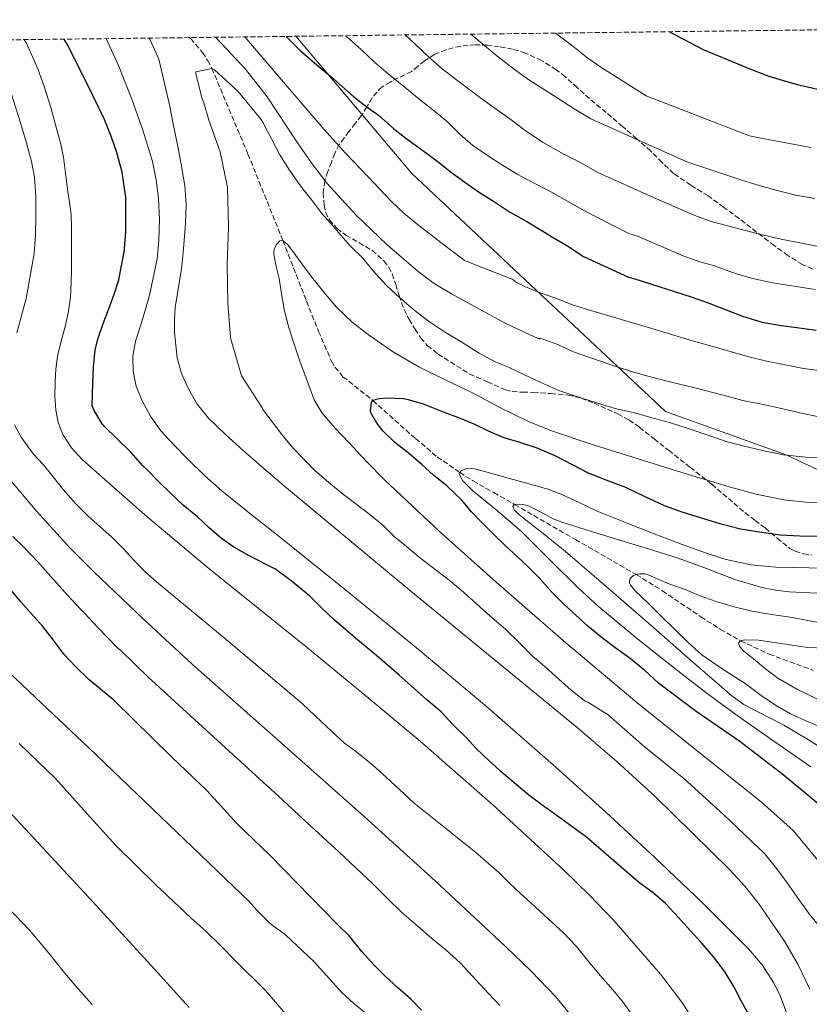
# Model space of a CAD drawing. Units: metres. Extents: x 583459 to 586894, y 4738190 to 4740546.
# Drawn here: x 584892 to 585154, y 4740201 to 4740528 of the extents above; entities that cross this region are included whole.
import ezdxf

# ---------------------------------------------------------------- set-up
doc = ezdxf.new("R2010")
doc.units = ezdxf.units.M
doc.header["$MEASUREMENT"] = 0
doc.linetypes.add('DGN Style 3', pattern=[2.435891, 1.739922, -0.695969])
for name, color, linetype, lineweight in [('Curva de nivel directora', 30, 'Continuous', 30), ('Curva de nivel intermedia', 30, 'Continuous', 0), ('Límite de Concejo', 7, 'Continuous', 0), ('Vaguada', 142, 'DGN Style 3', 13), ('Zona arbolada', 92, 'DGN Style 3', 0)]:
    doc.layers.add(name, color=color, linetype=linetype, lineweight=lineweight)

msp = doc.modelspace()

# ---------------------------------------------------------------- linework, layer by layer
at = {"layer": 'Curva de nivel directora', "color": 30, "linetype": 'Continuous', "lineweight": 30, "flags": 128}
for points, elevation in [([(584980.11, 4740522.63), (584984.82, 4740517.99), (584989.64, 4740513.77), (584994.9, 4740509.37), (584998.74, 4740506.03), (585002.47, 4740502.67), (585006.63, 4740499.5), (585010.82, 4740496.46), (585015.89, 4740491.9), (585019.89, 4740488.87), (585025.16, 4740485.08), (585030.64, 4740480.97), (585034.69, 4740477.8), (585038.74, 4740474.71), (585044.45, 4740470.81), (585048.74, 4740468.14), (585054.42, 4740464.38), (585060.1, 4740461.1), (585065.99, 4740457.62), (585068.69, 4740455.94), (585073.46, 4740453.16), (585079.03, 4740449.51), (585093.94, 4740442.66), (585096, 4740442.06), (585114.74, 4740436.12), (585120.48, 4740434.07), (585126.47, 4740431.82), (585131.86, 4740429.67), (585138.34, 4740427.7), (585144.67, 4740426.53), (585149.87, 4740425.91), (585156.31, 4740424.98)], 1025), ([(585107.54, 4740524.2), (585118.72, 4740518.34), (585134.87, 4740511.67), (585140.24, 4740509.57), (585145.06, 4740508.04), (585150, 4740506.71), (585155.92, 4740505.32), (585161.44, 4740504.01), (585166.87, 4740502.89), (585172.21, 4740502.1), (585178.29, 4740501.93), (585183.96, 4740501.93), (585190.05, 4740501.94), (585195.52, 4740501.96), (585201.09, 4740502.1), (585207.28, 4740502.65), (585212.8, 4740503.32)], 1050), ([(584916.02, 4740412.76), (584916.64, 4740418.46), (584917.55, 4740422.31), (584919.31, 4740427.26), (584921.17, 4740432.11), (584922.9, 4740436.95), (584924.5, 4740441.71), (584925.08, 4740444.7), (584926.2, 4740450.91), (584926.8, 4740457.51), (584926.84, 4740463.4), (584926.77, 4740469.24), (584926.37, 4740472.15), (584925.54, 4740477.53), (584923.72, 4740484.43), (584922.02, 4740489.13), (584919.57, 4740495.26), (584913.89, 4740506.92), (584907.51, 4740519.66), (584906.27, 4740521.72)], 1025), ([(585134.75, 4740196.18), (585131.45, 4740202.22), (585129.05, 4740206.7), (585125.92, 4740211.98), (585122.16, 4740216.78), (585118.37, 4740221.3), (585114.46, 4740225.56), (585110.56, 4740229.83), (585106.25, 4740234.49), (585102.17, 4740238.09), (585097.68, 4740241.32), (585093.18, 4740245.13), (585080.02, 4740256.52), (585067.04, 4740266.02), (585066.45, 4740266.33), (585066.02, 4740266.63), (585060.86, 4740270.49), (585056.56, 4740274.02), (585052.37, 4740277.63), (585047.62, 4740281.88), (585043.44, 4740285.95), (585039.97, 4740289.64), (585035.47, 4740294.09), (585031.63, 4740298.15), (585026.88, 4740302.22), (585022.64, 4740305.9), (585017.66, 4740310.39), (585013.49, 4740314.07), (585009.49, 4740317.48), (585003.97, 4740321.98), (584999.95, 4740325.45), (584995.98, 4740328.87), (584992.08, 4740332.54), (584987.9, 4740336.73), (584981.81, 4740341.74), (584976.53, 4740345.64), (584967.86, 4740350.07), (584962.66, 4740352.95), (584958.56, 4740355.83), (584954.42, 4740359.48), (584950.61, 4740362.95), (584945.84, 4740366.92), (584941.6, 4740370.89), (584937.78, 4740374.6), (584933.76, 4740378.71), (584932.48, 4740379.98), (584928.59, 4740384.33), (584923.97, 4740388.87), (584919.67, 4740392.97), (584918.93, 4740393.91), (584916.24, 4740398.33), (584915.63, 4740399.83), (584915.79, 4740407.5), (584916.02, 4740412.76)], 1025), ([(585010.21, 4740394.17), (585008.19, 4740397.79), (585008.18, 4740398.35), (585008.48, 4740401.1), (585008.98, 4740401.63), (585009.44, 4740401.9), (585010.03, 4740402.11), (585011.14, 4740402.33), (585013.49, 4740402.51), (585018.98, 4740402.27), (585020.71, 4740401.96), (585025.62, 4740400.59), (585032.34, 4740397.94), (585037.46, 4740396.01), (585042.56, 4740393.85), (585047.23, 4740391.59), (585052.47, 4740389.35), (585057.68, 4740387.8), (585063.49, 4740385.94), (585069.43, 4740383.4), (585075.17, 4740380.34), (585080.53, 4740377.61), (585086.42, 4740375.24), (585088.23, 4740374.6), (585092.99, 4740372.82), (585099.11, 4740369.91), (585105.79, 4740366.79), (585111.63, 4740364.65), (585118.08, 4740362.7), (585124.32, 4740360.78), (585131.15, 4740359.03), (585137.46, 4740357.96), (585144.35, 4740357), (585150.93, 4740356.63), (585158.32, 4740356.6)], 1000), ([(585157.6, 4740267.21), (585145.41, 4740277.24), (585130.99, 4740288.38), (585116.42, 4740298.28), (585103.97, 4740307.75), (585099.39, 4740311.96), (585094.54, 4740315.9), (585089.86, 4740319.21), (585085.33, 4740322.73), (585080.43, 4740326.7), (585076.37, 4740330.41), (585072.48, 4740334.02), (585068.5, 4740338.01), (585064.19, 4740342.68), (585060.7, 4740346.26), (585056.98, 4740349.82), (585053.2, 4740353.22), (585049.49, 4740356.79), (585045.36, 4740360.84), (585041.75, 4740364.71), (585038.53, 4740368.58), (585033.6, 4740373.24), (585029.14, 4740376.89), (585025.2, 4740380.39), (585020.74, 4740384.19), (585016.15, 4740387.77), (585012.26, 4740391.58), (585010.21, 4740394.17)], 1000), ([(585025.15, 4740199.07), (585021.61, 4740202.67), (585017.13, 4740206.63), (585012.99, 4740210.35), (585009.2, 4740214.25), (585005.33, 4740218.51), (585001.15, 4740223.61), (584997.17, 4740227.5), (584974.66, 4740250.59), (584963.9, 4740260.86), (584953.7, 4740272.01), (584941.98, 4740283.29), (584922.85, 4740302.11), (584918.34, 4740305.68), (584914.53, 4740308.92), (584910.19, 4740313.16), (584906.22, 4740317.4), (584902.7, 4740321.96), (584899.25, 4740326.56), (584895.36, 4740330.86), (584891.91, 4740334.73), (584888.19, 4740339.21)], 1050)]:
    msp.add_lwpolyline(points, dxfattribs=dict(at, elevation=elevation))
at = {"layer": 'Curva de nivel intermedia', "color": 30, "linetype": 'Continuous', "lineweight": 0, "flags": 128}
for points, elevation in [([(584966.42, 4740522.46), (584969.62, 4740518.72), (584977.94, 4740508.97), (584985.3, 4740500.39), (584992.68, 4740491.82), (584999.89, 4740483.87), (585007.32, 4740476.11), (585015.17, 4740467.82), (585019.26, 4740463.86), (585023.62, 4740460.2), (585031.52, 4740454.18), (585039.41, 4740448.15), (585055.51, 4740441.9), (585055.84, 4740441.48), (585056.74, 4740440.87), (585059.67, 4740439.4), (585064.59, 4740437.38), (585070.35, 4740435.43), (585075.55, 4740433.3), (585082.5, 4740431.26), (585100.59, 4740425.88), (585115.6, 4740421.34), (585121.6, 4740419.67), (585127.78, 4740417.96), (585133.55, 4740416.26), (585139.87, 4740414.76), (585145.44, 4740413.58), (585152.13, 4740412.26), (585158.23, 4740411.46)], 1020), ([(584999.91, 4740522.87), (585000.32, 4740522.46), (585005.01, 4740518.23), (585009.56, 4740513.99), (585014.74, 4740509.64), (585019.57, 4740505.75), (585023.7, 4740502.28), (585029.49, 4740497.8), (585033.91, 4740494.1), (585037.91, 4740490.2), (585042.23, 4740486.44), (585047.75, 4740482.63), (585052.05, 4740479.82), (585056.88, 4740476.89), (585061.89, 4740474.15), (585067.3, 4740471.48), (585073.88, 4740467.77), (585079.11, 4740464.74), (585094.11, 4740457.18), (585096.99, 4740456.25), (585112.07, 4740449.69), (585117.63, 4740447.78), (585122.51, 4740446.44), (585128.55, 4740444.22), (585134.69, 4740442.26), (585141.94, 4740440.73), (585149.67, 4740439.56), (585155.99, 4740438.52)], 1030), ([(585019.66, 4740523.12), (585022.79, 4740520.3), (585027.38, 4740515.91), (585032.04, 4740511.86), (585037.25, 4740507.83), (585043.56, 4740503.1), (585049.16, 4740499.02), (585054.52, 4740495.21), (585059.6, 4740491.32), (585065.35, 4740487.48), (585072.48, 4740483.53), (585077.27, 4740481.05), (585083.76, 4740477.42), (585102.21, 4740469.13), (585115.99, 4740463.08), (585121.47, 4740461.1), (585126.5, 4740459.83), (585132.69, 4740458.1), (585138.37, 4740456.65), (585144.75, 4740455.22), (585151.44, 4740453.96), (585156.58, 4740452.93)], 1035), ([(585041.51, 4740523.39), (585045.44, 4740520.2), (585050.12, 4740516.23), (585056.05, 4740511.67), (585061.12, 4740508.01), (585065.88, 4740505), (585070.56, 4740501.96), (585075.88, 4740498.52), (585081.41, 4740495.29), (585113.36, 4740480.97), (585131.27, 4740474.98), (585136.32, 4740473.43), (585143.41, 4740471.41), (585149.57, 4740469.89), (585155.94, 4740468.76)], 1040), ([(585069.65, 4740523.73), (585070.1, 4740523.35), (585075.38, 4740519.34), (585080.47, 4740515.42), (585084.8, 4740512.47), (585099.84, 4740502.84), (585134.16, 4740489.65), (585136.88, 4740489), (585154.56, 4740485.69)], 1045), ([(585118.49, 4740190.99), (585112.03, 4740201.31), (585104.61, 4740211.03), (585089.07, 4740228.84), (585080.95, 4740237.33), (585072.49, 4740245.53), (585048.88, 4740267.32), (585024.72, 4740288.44), (585006, 4740304), (584987.18, 4740319.45), (584970.82, 4740332.67), (584954.43, 4740345.87), (584933.16, 4740363.71), (584912.26, 4740382.09), (584908.72, 4740385.88), (584905.87, 4740390.33), (584904.3, 4740394.32), (584903.55, 4740398.46), (584903.24, 4740403.13), (584903.27, 4740407.8), (584903.52, 4740412.08), (584904.08, 4740416.35), (584905.34, 4740421.32), (584906.66, 4740426.27), (584907.74, 4740431.18), (584908.45, 4740436.14), (584908.65, 4740440.72), (584908.69, 4740445.31), (584908.7, 4740450.17), (584908.69, 4740455.03), (584908.75, 4740459.2), (584908.58, 4740463.37), (584908.04, 4740467.59), (584907.46, 4740471.8), (584906.77, 4740477.16), (584906.07, 4740482.52), (584905.05, 4740487.31), (584903.75, 4740492.04), (584901.82, 4740499.05), (584899.68, 4740506.01), (584897.59, 4740511.88), (584893.76, 4740520.39), (584892.98, 4740521.55)], 1030), ([(584935.01, 4740396.4), (584932.16, 4740401.71), (584930.22, 4740406.46), (584929.19, 4740411.35), (584929.13, 4740416.39), (584930.02, 4740421.37), (584931.66, 4740426.46), (584933.28, 4740431.55), (584934.79, 4740437.07), (584937.18, 4740448.71), (584937.76, 4740454.81), (584937.97, 4740461.85), (584937.64, 4740468.89), (584936.92, 4740475), (584935.67, 4740481.03), (584932.5, 4740491.53), (584928.8, 4740501.82), (584924.4, 4740512.96), (584920.21, 4740521.89)], 1020), ([(584941.28, 4740499.87), (584937.78, 4740515.08), (584934.87, 4740521.45), (584934.51, 4740522.07)], 1015), ([(584956.61, 4740522.34), (584966.64, 4740511.72), (584973.81, 4740502.53), (584983.48, 4740487.93), (584988.41, 4740480.7), (584993.76, 4740473.79), (585003.34, 4740463.22), (585013.68, 4740453.34), (585023.96, 4740444.54), (585029.36, 4740440.55), (585035.07, 4740437.05), (585044.22, 4740432.1), (585053.36, 4740427.16), (585063.92, 4740422.26), (585064.67, 4740422.22), (585065.19, 4740422.1), (585070.72, 4740420.15), (585075.36, 4740417.96), (585089.78, 4740413), (585095.38, 4740411.19), (585100.39, 4740409.74), (585105.44, 4740408.41), (585110.42, 4740407.21), (585116.4, 4740405.77), (585121.55, 4740404.47), (585127.06, 4740403), (585131.95, 4740401.69), (585138.16, 4740400.39), (585144.87, 4740399), (585150.88, 4740397.53), (585156.79, 4740396.37)], 1015), ([(585158, 4740226.18), (585154, 4740231.13), (585149.79, 4740236.98), (585146.69, 4740241.37), (585143.25, 4740246.02), (585139.2, 4740251.13), (585125.63, 4740264.02), (585112.37, 4740276.09), (585099.18, 4740286.73), (585087.22, 4740297.18), (585080.38, 4740301.46), (585079.54, 4740301.75), (585079.07, 4740302.1), (585074.85, 4740305.38), (585069.76, 4740309.99), (585065.97, 4740313.35), (585061.94, 4740316.86), (585057.7, 4740321.08), (585053.04, 4740325.67), (585047.89, 4740330.14), (585043.44, 4740334.06), (585039.09, 4740337.95), (585034.75, 4740341.61), (585030.05, 4740345.21), (585024.35, 4740349.59), (585020.08, 4740353.18), (585016.05, 4740356.49), (585012.21, 4740360.19), (585007.95, 4740363.75), (585003.67, 4740366.97), (584999.15, 4740370.44), (584994.95, 4740373.82), (584989.63, 4740378.35), (584982.4, 4740385.83), (584979.03, 4740389.87), (584972.72, 4740398.19), (584971.62, 4740400.09), (584965.27, 4740409.83), (584961.68, 4740422.07), (584961.63, 4740422.68), (584960.75, 4740433.98), (584960.52, 4740446.99), (584960.92, 4740459.4), (584960.6, 4740472.39), (584958.16, 4740484.33), (584957.67, 4740485.8), (584954.42, 4740494.84), (584952.74, 4740500.6), (584952.39, 4740501.32), (584952.23, 4740501.93), (584950.08, 4740510.15), (584950.04, 4740510.89), (584955.41, 4740512.01), (584956.34, 4740511.5), (584964.07, 4740504.44), (584971.8, 4740495.08), (584972.47, 4740493.95), (584978, 4740483.32), (584981.24, 4740478.14), (584984.85, 4740472.99), (584988.6, 4740468.23), (584992.02, 4740463.75), (584995.89, 4740459.43), (584997.48, 4740457.47), (585001.4, 4740453.05), (585005.52, 4740449.02), (585009.09, 4740444.78), (585013.49, 4740439.85), (585017.95, 4740435.82), (585022.48, 4740431.88), (585027.47, 4740427.99), (585032.75, 4740424.5), (585038.87, 4740420.81), (585044.27, 4740417.43), (585049.79, 4740414.39), (585054.23, 4740412.62), (585059.36, 4740410.2), (585064.85, 4740407.59), (585070.8, 4740404.98), (585078.4, 4740402.39), (585083.31, 4740400.84), (585089.55, 4740399), (585095.89, 4740397.5)], 1010), ([(584890.53, 4740424.19), (584893.67, 4740435.55), (584896.28, 4740450.48), (584896.8, 4740456.56), (584896.88, 4740462.84), (584896.84, 4740469.47), (584896.39, 4740475.87), (584895.4, 4740481.08), (584893.62, 4740487.58), (584892.16, 4740492.86), (584887.81, 4740506.6)], 1035), ([(585154.2, 4740206.05), (585150.39, 4740214.17), (585145.84, 4740221.99), (585137.29, 4740234.41), (585132.61, 4740240.25), (585127.53, 4740245.78), (585102.79, 4740270.08), (585090.05, 4740281.74), (585076.93, 4740292.98), (585048.61, 4740316.13), (585020.34, 4740339.32), (584999.95, 4740356.25), (584979.6, 4740373.23), (584972.68, 4740379.11), (584965.81, 4740385.05), (584959.94, 4740390.31), (584954.24, 4740395.8), (584950.57, 4740400.4), (584947.59, 4740405.58), (584945.33, 4740410.61), (584943.91, 4740415.87), (584942.96, 4740424.2), (584942.94, 4740428.38), (584943.25, 4740432.52), (584944.35, 4740439.36), (584945.41, 4740446.22), (584946.12, 4740453.39), (584946.63, 4740460.57), (584946.81, 4740466.8), (584946.37, 4740473.02), (584945.19, 4740480.14), (584943.84, 4740487.21), (584942.57, 4740493.54), (584941.28, 4740499.87)], 1015), ([(585160.14, 4740245.06), (585148.71, 4740258.78), (585138.02, 4740268.26), (585117.36, 4740284.76), (585096.7, 4740301.27), (585073.07, 4740321.08), (585049.87, 4740341.43), (585031.11, 4740358.09), (585012.82, 4740375.26), (585006.81, 4740381.42), (585000.91, 4740387.69), (584996.4, 4740392.48), (584992.07, 4740397.48), (584989.48, 4740401.9), (584987.6, 4740406.7), (584984.78, 4740414.35), (584982.19, 4740422.07), (584980.72, 4740426.98), (584979.47, 4740431.95), (584978.56, 4740437.08), (584977.75, 4740442.23), (584976.83, 4740446.23), (584975.97, 4740450.2), (584976.03, 4740451.47), (584976.79, 4740453.36), (584978, 4740454.75), (584979.03, 4740454.81), (584980.71, 4740453.34), (584982.18, 4740451.42), (584985.37, 4740447.06), (584988.58, 4740442.75), (584992.61, 4740437.63), (584996.82, 4740432.63), (585002.06, 4740427.67), (585007.83, 4740423.29), (585015.85, 4740417.73), (585024.24, 4740412.83), (585033.02, 4740408.53), (585041.81, 4740404.26), (585051.2, 4740399.37), (585060.69, 4740394.66), (585068.66, 4740391.42), (585080.9, 4740387.32), (585093.23, 4740383.5), (585110.28, 4740378.15), (585127.39, 4740372.98), (585136.44, 4740370.53), (585145.65, 4740368.63), (585153.93, 4740367.72), (585162.22, 4740367.4)], 1005), ([(585146.53, 4740198.28), (585144.23, 4740204.13), (585142.12, 4740208.29), (585138.34, 4740214.13), (585133.82, 4740219.45), (585118.47, 4740234.86), (585102.75, 4740249.77), (585086.42, 4740264.85), (585069.92, 4740279.75), (585047.46, 4740299.31), (585024.67, 4740318.47), (585001.02, 4740337.73), (584977.28, 4740356.86), (584967.97, 4740364.2), (584958.67, 4740371.58), (584952.92, 4740376.75), (584947.39, 4740382.19), (584942.84, 4740386.79), (584938.47, 4740391.59), (584935.01, 4740396.4)], 1020), ([(585095.89, 4740397.5), (585102.55, 4740395.67), (585107.62, 4740394.3), (585113.73, 4740392.34), (585120.63, 4740389.98), (585126.79, 4740387.93), (585133.44, 4740386.25), (585139.39, 4740384.81), (585145.43, 4740383.58), (585152.88, 4740382.84), (585159.76, 4740382.49)], 1010), ([(585095.5, 4740197.08), (585092.09, 4740201.82), (585088.08, 4740206.57), (585084.54, 4740210.57), (585080.72, 4740215.13), (585076.61, 4740220.2), (585072.35, 4740224.78), (585067.28, 4740229.38), (585062.88, 4740233.38), (585058.06, 4740237.82), (585054.4, 4740241.29), (585050.67, 4740244.89), (585043.2, 4740251.51), (585033.12, 4740259.5), (585022.58, 4740267.93), (585013.39, 4740276.51), (585009.04, 4740280.38), (585003.62, 4740284.81), (584999.42, 4740287.95), (584995.46, 4740291.56), (584989.78, 4740296.84), (584985.38, 4740300.97), (584960.78, 4740321.63), (584937.01, 4740341.42), (584933.11, 4740344.83), (584929.49, 4740348.62), (584926.08, 4740352.41), (584922.02, 4740356.31), (584918.23, 4740359.71), (584914.18, 4740363.37), (584910.13, 4740367.26), (584905.94, 4740372.08), (584902.66, 4740376.33), (584899.43, 4740380.22), (584896, 4740383.96), (584892.02, 4740389.42), (584889.73, 4740393.58)], 1035), ([(585154.54, 4740279.9), (585142.29, 4740288.41), (585130.06, 4740296.95), (585120.15, 4740304.27), (585110.37, 4740311.78), (585097.02, 4740322.3), (585083.97, 4740333.18), (585077.43, 4740339.15), (585068.02, 4740348.54), (585058.59, 4740357.88), (585050.47, 4740364.85), (585042.18, 4740371.67), (585038.72, 4740375.07), (585037.77, 4740376.9), (585037.82, 4740377.7), (585038.37, 4740378.36), (585040.52, 4740379.14), (585042.79, 4740378.95), (585047.75, 4740377.59), (585052.71, 4740376.22), (585060.1, 4740374.17), (585067.49, 4740372.07), (585071.59, 4740370.57), (585077.52, 4740367.71), (585083.49, 4740364.92), (585092.98, 4740361.13), (585102.5, 4740357.38), (585111.74, 4740353.85), (585121.09, 4740350.49), (585126.43, 4740348.83), (585134.62, 4740347.06), (585142.93, 4740346.28), (585154.03, 4740346.03), (585165.14, 4740345.94)], 995), ([(585006.67, 4740197.98), (585002.56, 4740201.31), (584998.64, 4740204.95), (584989.39, 4740215.07), (584979.97, 4740224.03), (584974.78, 4740227.88), (584970.32, 4740232.33), (584967.78, 4740235.17), (584941.13, 4740260.72), (584914.48, 4740286.27), (584896.82, 4740302.91), (584879.18, 4740319.6), (584872.59, 4740326.76), (584863.84, 4740338.48), (584855.54, 4740350.64), (584850.35, 4740358.53), (584845.65, 4740366.81), (584843.28, 4740372.4), (584842.05, 4740378.25)], 1055), ([(585074.78, 4740197.37), (585069.75, 4740203.44), (585061.6, 4740212.05), (585053.05, 4740220.25), (585029.69, 4740241.99), (585006.08, 4740263.43), (584977.53, 4740288.66), (584949.01, 4740313.91), (584932.42, 4740329.2), (584916.08, 4740344.78), (584908.29, 4740352.59), (584897.16, 4740364.82), (584886.45, 4740377.56)], 1040), ([(585161.9, 4740283.77), (585153.81, 4740288.86), (585145.6, 4740293.77), (585136.73, 4740298.31), (585132.35, 4740300.64), (585128.29, 4740303.46), (585115.21, 4740314.76), (585102.27, 4740326.2), (585087.27, 4740339.18), (585072.24, 4740352.14), (585066.69, 4740356.62), (585061.06, 4740361.02), (585057.52, 4740363.79), (585056.09, 4740365.22), (585055.51, 4740366.52), (585056.09, 4740367.08), (585058.37, 4740367.19), (585060.71, 4740366.7), (585066.15, 4740363.84), (585068.91, 4740362.34), (585071.78, 4740361.18), (585081.59, 4740358.15), (585091.41, 4740355.13), (585100.96, 4740352.21), (585110.51, 4740349.29), (585119.9, 4740345.79), (585129.28, 4740342.17), (585138.23, 4740339.56), (585142.78, 4740338.64), (585147.38, 4740338.07), (585156.54, 4740337.63)], 990), ([(585051.12, 4740200.65), (585047.44, 4740204.57), (585043.31, 4740209.08), (585037.92, 4740214.75), (585033.36, 4740218.99), (585028.57, 4740222.92), (585023.98, 4740226.83), (585018.57, 4740231.56), (585013.82, 4740236.14), (585008.93, 4740240.99), (584997.78, 4740251.53), (584984.38, 4740263.9), (584978.86, 4740268.97), (584956.08, 4740289.83), (584934.13, 4740309.82), (584924.99, 4740318.72), (584924.05, 4740319.42), (584923.63, 4740319.96), (584920.96, 4740322.68), (584917.42, 4740326.38), (584913.01, 4740331), (584911.99, 4740332.04), (584908.48, 4740335.71), (584904.58, 4740340.08), (584900.99, 4740344.19), (584897.52, 4740348.01), (584892.91, 4740352.92), (584889.28, 4740356.43)], 1045), ([(585158.77, 4740292.79), (585153.71, 4740294.89), (585147.86, 4740297.53), (585142.83, 4740300.36), (585138.1, 4740303.62), (585132.77, 4740307.61), (585127.82, 4740310.74), (585122.99, 4740313.91), (585118.35, 4740317.16), (585113.73, 4740321.21), (585109.1, 4740325.74), (585104.91, 4740329.88), (585100.53, 4740334.33), (585096.02, 4740338.49), (585094.58, 4740340.26), (585094.3, 4740340.9), (585094.24, 4740341.5), (585094.38, 4740342.3), (585094.74, 4740342.78), (585095.65, 4740343.46), (585096.53, 4740343.82), (585097.6, 4740344.06), (585099.36, 4740344.02), (585100.53, 4740343.75), (585102.22, 4740343), (585107.39, 4740340.71), (585112.74, 4740338.87), (585117.49, 4740336.86), (585123.15, 4740334.87), (585129.1, 4740333.14), (585134.96, 4740331.61), (585141.54, 4740330.55), (585148.46, 4740329.53), (585153.6, 4740328.54), (585160.24, 4740327.29)], 985), ([(585156.53, 4740302.5), (585149.97, 4740305.75), (585143.6, 4740309.4), (585139.47, 4740312.44), (585135.54, 4740315.8), (585132.3, 4740318.4), (585131.01, 4740319.75), (585130.48, 4740321.05), (585131.23, 4740321.8), (585132.58, 4740322.17), (585137.14, 4740321.96), (585141.7, 4740321.38), (585147.62, 4740320.41), (585153.57, 4740319.62), (585162.35, 4740319.28)], 980), ([(584947.91, 4740199.98), (584935.28, 4740213.93), (584915.79, 4740235.1), (584896.26, 4740256.22), (584853.95, 4740301.58)], 1065), ([(584985.9, 4740190.83), (584973.23, 4740205.61), (584963.23, 4740215.48), (584958.21, 4740220.62), (584953.37, 4740225.35), (584948.45, 4740229.79), (584936.78, 4740240.72), (584923.46, 4740253.76), (584913.94, 4740264.28), (584903.44, 4740276), (584891.28, 4740287.69)], 1060), ([(584894.94, 4740225.4), (584884.91, 4740235.88)], 1070), ([(584915.66, 4740201), (584910.93, 4740206.14), (584907.07, 4740210.67), (584905.97, 4740212), (584901.71, 4740217.32), (584898.34, 4740221.47), (584894.94, 4740225.4)], 1070)]:
    msp.add_lwpolyline(points, dxfattribs=dict(at, elevation=elevation))
at = {"layer": 'Límite de Concejo', "color": 7, "linetype": 'Continuous', "lineweight": 0}
msp.add_polyline3d([(584983.37, 4740522.67, 1025.84), (585021.93, 4740477.1, 1022.9), (585106.3, 4740397.98, 1011.22), (585146.37, 4740383.65, 1010.06), (585201.19, 4740357.84, 999.21), (585263.15, 4740349.38, 993.73), (585281.97, 4740347.73, 991.96), (585300.17, 4740354.06, 992.61), (585312.89, 4740362.47, 994.09), (585323.59, 4740369.22, 994.73), (585332.13, 4740376.56, 996.02), (585345.66, 4740380.8, 994.73), (585363.96, 4740380.15, 990.6), (585392.23, 4740374.55, 982.71), (585441.71, 4740396.78, 983.39), (585563.23, 4740350.64, 987.2), (585846.63, 4740173.85, 911.58), (585856.25, 4740166.87, 909.26), (585869.93, 4740150.04, 904.58)], dxfattribs=at)
at = {"layer": 'Vaguada', "color": 142, "linetype": 'DGN Style 3', "lineweight": 13}
msp.add_polyline3d([(584947.99, 4740522.23, 1015), (584948.34, 4740521.91, 1014.71), (584952.33, 4740517.25, 1012), (584954.01, 4740514.72, 1011.06), (584955.41, 4740512.01, 1010), (584967.41, 4740483.53, 1007.61), (584979.03, 4740454.81, 1005), (584986.9, 4740434.65, 1003.4), (584990.9, 4740424.6, 1002.45), (584995.18, 4740414.73, 1002.12), (584996.34, 4740412.68, 1002.02), (584999.01, 4740409.55, 1001.64), (585008.98, 4740401.63, 1000), (585023.1, 4740388.99, 998.46), (585030.3, 4740382.98, 998.16), (585037.82, 4740377.7, 995), (585042.3, 4740374.99, 994.18), (585049.15, 4740371.04, 992.24), (585056.09, 4740367.08, 990), (585076.31, 4740355.46, 987.47), (585096.53, 4740343.82, 985), (585105.22, 4740338.39, 984.08), (585117.97, 4740329.8, 982.39), (585124.48, 4740325.65, 981.34), (585131.23, 4740321.8, 980), (585140.72, 4740317.36, 978.83), (585155.37, 4740311.98, 976.9)], dxfattribs=at)
at = {"layer": 'Zona arbolada', "color": 92, "linetype": 'DGN Style 3', "lineweight": 0}
for points in [[(584709.97, 4740519.3, 1086.05), (585430.79, 4740528.19, 1035.46)], [(585155.2, 4740445.33, 1029.38), (585151.78, 4740446.87, 1029.81), (585146.95, 4740449.81, 1030.51), (585142.39, 4740453.13, 1031.27), (585136.56, 4740457.62, 1032.37), (585130.74, 4740462.09, 1033.62), (585125.57, 4740465.87, 1034.96), (585120.39, 4740469.61, 1036.31), (585114.64, 4740473.24, 1037.47), (585108.96, 4740477.05, 1038.61), (585105.11, 4740480.73, 1039.66), (585101.33, 4740484.52, 1040.69), (585096.68, 4740488.62, 1041.35), (585091.99, 4740492.7, 1041.46), (585086.49, 4740497.34, 1041.27), (585081, 4740501.98, 1041.08), (585076.96, 4740505.57, 1041.06), (585072.92, 4740509.19, 1041.04), (585069.89, 4740511.58, 1040.98), (585065.01, 4740514.65, 1040.75), (585059.75, 4740517.11, 1040.13), (585055.4, 4740518.43, 1039.43), (585050.96, 4740519.24, 1038.71), (585047.02, 4740519.71, 1038.08), (585043.08, 4740519.86, 1037.44), (585038.16, 4740519.44, 1036.82), (585033.27, 4740518.22, 1036.16), (585029.49, 4740516.59, 1035.25), (585026.07, 4740514.52, 1034.1), (585023.94, 4740512.67, 1033.22), (585021.75, 4740510.94, 1032.36), (585019.58, 4740509.88, 1031.7), (585017.4, 4740508.86, 1031.04), (585014.66, 4740507.43, 1030.16), (585012.02, 4740505.83, 1029.25), (585010.23, 4740504.16, 1028.42), (585008.76, 4740502.17, 1027.59), (585006.98, 4740499.21, 1026.55), (585005.12, 4740496.3, 1025.57), (585003.09, 4740493.7, 1024.71), (585001.04, 4740491.11, 1023.89), (584999.36, 4740488.94, 1023.28), (584997.75, 4740486.67, 1022.66), (584996.31, 4740483.78, 1021.88), (584995.16, 4740480.79, 1021.06), (584993.97, 4740477.74, 1020.18), (584992.93, 4740474.63, 1019.28), (584992.4, 4740470.7, 1018.01), (584992.71, 4740466.71, 1017.01), (584993.26, 4740464.17, 1016.9), (584994.48, 4740461.67, 1016.96), (584997.06, 4740458.8, 1016.97), (585000, 4740456.55, 1016.98), (585004.38, 4740454.08, 1016.98), (585008.72, 4740451.5, 1016.98), (585012.67, 4740447.99, 1016.84), (585014.26, 4740445.97, 1016.6), (585015.39, 4740443.74, 1016.2), (585016.55, 4740440.15, 1015.35), (585017.67, 4740436.57, 1014.42), (585018.46, 4740434.23, 1013.77), (585019.3, 4740431.91, 1013.14), (585020.97, 4740428.57, 1012.33), (585022.99, 4740425.34, 1011.78), (585024.84, 4740422.41, 1011.46), (585027.11, 4740419.86, 1011.14), (585030.62, 4740417.09, 1010.67), (585041.01, 4740410.49, 1010.04), (585047.04, 4740407.85, 1010.07), (585053.07, 4740405.21, 1010.1), (585055.27, 4740404.59, 1010.12), (585058.76, 4740404.42, 1010.18), (585062.27, 4740404.36, 1010.24), (585068.1, 4740403.93, 1010.43), (585073.92, 4740403.46, 1010.63), (585078.27, 4740402.44, 1010.68), (585082.48, 4740400.73, 1010.63), (585090.37, 4740397.18, 1010.34), (585094.12, 4740395.13, 1010.06), (585097.62, 4740392.73, 1009.67), (585102.45, 4740388.92, 1008.88), (585107.28, 4740385.11, 1008.07), (585114.46, 4740379.46, 1007.13), (585121.63, 4740373.8, 1006.18), (585127.17, 4740369.09, 1005.29), (585132.67, 4740364.38, 1004.1), (585136.04, 4740361.8, 1003.24), (585139.44, 4740359.29, 1002.37), (585143.39, 4740355.92, 1001.3), (585147.63, 4740352.52, 1000.24), (585149.39, 4740351.55, 1000), (585152.16, 4740350.67, 999.96), (585154.96, 4740350.31, 1000.12)], [(585155.2, 4740445.33, 1029.38), (585151.78, 4740446.87, 1029.81), (585146.95, 4740449.81, 1030.51), (585142.39, 4740453.13, 1031.27), (585136.56, 4740457.62, 1032.37), (585130.74, 4740462.09, 1033.62), (585125.57, 4740465.87, 1034.96), (585120.39, 4740469.61, 1036.31), (585114.64, 4740473.24, 1037.47), (585108.96, 4740477.05, 1038.61), (585105.11, 4740480.73, 1039.66), (585101.33, 4740484.52, 1040.69), (585096.68, 4740488.62, 1041.35), (585091.99, 4740492.7, 1041.46), (585086.49, 4740497.34, 1041.27), (585081, 4740501.98, 1041.08), (585076.96, 4740505.57, 1041.06), (585072.92, 4740509.19, 1041.04), (585069.89, 4740511.58, 1040.98), (585065.01, 4740514.65, 1040.75), (585059.75, 4740517.11, 1040.13), (585055.4, 4740518.43, 1039.43), (585050.96, 4740519.24, 1038.71), (585047.02, 4740519.71, 1038.08), (585043.08, 4740519.86, 1037.44), (585038.16, 4740519.44, 1036.82), (585033.27, 4740518.22, 1036.16), (585029.49, 4740516.59, 1035.25), (585026.07, 4740514.52, 1034.1), (585023.94, 4740512.67, 1033.22), (585021.75, 4740510.94, 1032.36), (585019.58, 4740509.88, 1031.7), (585017.4, 4740508.86, 1031.04), (585014.66, 4740507.43, 1030.16), (585012.02, 4740505.83, 1029.25), (585010.23, 4740504.16, 1028.42), (585008.76, 4740502.17, 1027.59), (585006.98, 4740499.21, 1026.55), (585005.12, 4740496.3, 1025.57), (585003.09, 4740493.7, 1024.71), (585001.04, 4740491.11, 1023.89), (584999.36, 4740488.94, 1023.28), (584997.75, 4740486.67, 1022.66), (584996.31, 4740483.78, 1021.88), (584995.16, 4740480.79, 1021.06), (584993.97, 4740477.74, 1020.18)], [(584993.97, 4740477.74, 1020.18), (584992.93, 4740474.63, 1019.28), (584992.4, 4740470.7, 1018.01), (584992.71, 4740466.71, 1017.01), (584993.26, 4740464.17, 1016.9), (584994.48, 4740461.67, 1016.96), (584997.06, 4740458.8, 1016.97), (585000, 4740456.55, 1016.98), (585004.38, 4740454.08, 1016.98), (585008.72, 4740451.5, 1016.98), (585012.67, 4740447.99, 1016.84), (585014.26, 4740445.97, 1016.6), (585015.39, 4740443.74, 1016.2), (585016.55, 4740440.15, 1015.35), (585017.67, 4740436.57, 1014.42), (585018.46, 4740434.23, 1013.77), (585019.3, 4740431.91, 1013.14), (585020.97, 4740428.57, 1012.33), (585022.99, 4740425.34, 1011.78), (585024.84, 4740422.41, 1011.46), (585027.11, 4740419.86, 1011.14), (585030.62, 4740417.09, 1010.67), (585041.01, 4740410.49, 1010.04), (585047.04, 4740407.85, 1010.07), (585053.07, 4740405.21, 1010.1), (585055.27, 4740404.59, 1010.12), (585058.76, 4740404.42, 1010.18), (585062.27, 4740404.36, 1010.24), (585068.1, 4740403.93, 1010.43), (585073.92, 4740403.46, 1010.63), (585078.27, 4740402.44, 1010.68), (585082.48, 4740400.73, 1010.63), (585090.37, 4740397.18, 1010.34), (585094.12, 4740395.13, 1010.06), (585097.62, 4740392.73, 1009.67), (585102.45, 4740388.92, 1008.88), (585107.28, 4740385.11, 1008.07), (585114.46, 4740379.46, 1007.13), (585121.63, 4740373.8, 1006.18), (585127.17, 4740369.09, 1005.29), (585132.67, 4740364.38, 1004.1), (585136.04, 4740361.8, 1003.24), (585139.44, 4740359.29, 1002.37), (585143.39, 4740355.92, 1001.3), (585147.63, 4740352.52, 1000.24), (585149.39, 4740351.55, 1000), (585152.16, 4740350.67, 999.96), (585154.96, 4740350.31, 1000.12)]]:
    msp.add_polyline3d(points, dxfattribs=at)

doc.saveas('drawing.dxf')
